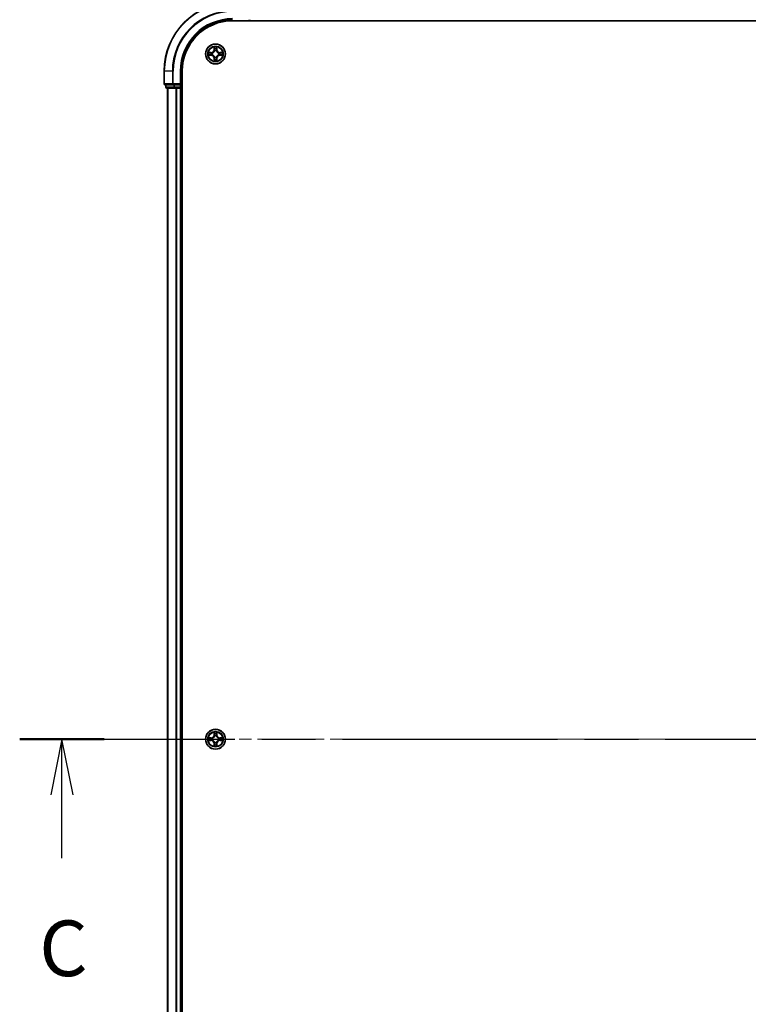
# Model space of a CAD drawing. Units: millimetres. Extents: x 0 to 10030, y 0 to 1826.
# Drawn here: x 1783 to 1996, y 1394 to 1681 of the extents above; entities that cross this region are included whole.
import ezdxf

# ---------------------------------------------------------------- set-up
doc = ezdxf.new("R2010")
doc.units = ezdxf.units.MM
doc.header["$LTSCALE"] = 2.5
doc.linetypes.add('CHAIN', pattern=[0.3543, 0.2362, -0.0295, 0.0591, -0.0295])
doc.layers.add('Centerline (ISO)', color=7, linetype='Continuous', lineweight=18, true_color=0x80ffff)
for name, color, linetype, lineweight in [('Section Line (ISO)', 7, 'CHAIN', 25), ('Visible (ISO)', 7, 'Continuous', 35), ('Visible Narrow (ISO)', 7, 'Continuous', 25)]:
    doc.layers.add(name, color=color, linetype=linetype, lineweight=lineweight)
doc.styles.add('Note Text (TK)', font='MS PGothic.ttf')

# ---------------------------------------------------------------- blocks, each defined once
blk = doc.blocks.new('2dTransSection101')
at = {"layer": 'Section Line (ISO)', "linetype": 'CHAIN', "ltscale": 16.358526}
blk.add_line((136.94, 234.321), (216.081, 234.321), dxfattribs=at)
at = {"layer": 'Section Line (ISO)', "linetype": 'Continuous', "lineweight": 50}
blk.add_line((136.94, 234.321), (140.736, 234.321), dxfattribs=at)
at = {"layer": 'Section Line (ISO)', "linetype": 'Continuous'}
for p, q in [((138.838, 234.321), (138.338, 231.821)), ((138.838, 231.821), (138.838, 234.321)), ((139.338, 231.821), (138.838, 234.321)), ((138.838, 228.973), (138.838, 231.821))]:
    blk.add_line(p, q, dxfattribs=at)
at = {"layer": 'Section Line (ISO)', "insert": (137.819, 222.9), "char_height": 2.5, "attachment_point": 7, "style": 'Note Text (TK)'}
blk.add_mtext('C', dxfattribs=at)

msp = doc.modelspace()

# ---------------------------------------------------------------- linework, layer by layer
at = {"layer": 'Centerline (ISO)', "linetype": 'CHAIN', "ltscale": 23.990969}
msp.add_line((1810.2428, 1471.0866), (2270.7428, 1471.0866), dxfattribs=at)
at = {"layer": 'Visible (ISO)'}
for p, q in [((1845.4928, 1680.7866), (2235.4928, 1680.7866)), ((1850.4928, 1680.7866), (1850.4928, 1681.0866)), ((1825.4928, 1666.0866), (1825.4928, 1662.3866)), ((1830.4928, 1662.0866), (1830.4928, 1666.0866)), ((1830.7928, 1276.0866), (1830.7928, 1666.0866)), ((1825.7928, 1662.0866), (1828.1333, 1662.0866)), ((1825.9928, 1662.0866), (1825.9928, 1661.3866)), ((1826.2928, 1661.0866), (1828.5341, 1661.0866)), ((1826.4928, 1661.0866), (1826.4928, 1281.0866)), ((1828.1333, 1662.0866), (1828.5341, 1662.0866)), ((1830.1928, 1662.0866), (1828.5341, 1662.0866)), ((1828.5341, 1661.0866), (1828.9097, 1661.0866)), ((1829.1333, 1661.0866), (1828.9097, 1661.0866)), ((1829.1333, 1661.0866), (1830.1928, 1661.0866)), ((1830.4928, 1662.0866), (1830.1928, 1662.3866)), ((1830.1928, 1662.0866), (1830.4928, 1662.0866)), ((1830.4928, 1661.0866), (1830.1928, 1661.0866)), ((1830.4928, 1661.3866), (1830.4928, 1662.0866)), ((1830.4928, 1661.0866), (1830.7928, 1661.0866)), ((1830.4928, 1661.0866), (1830.4928, 1281.0866))]:
    msp.add_line(p, q, dxfattribs=at)
for centre in [(1840.4928, 1671.0866), (1840.4928, 1471.0866)]:
    msp.add_circle(centre, 2.9, dxfattribs=at)
for centre, radius, start, end in [((1845.4928, 1666.0866), 20, 90, 180), ((1845.4928, 1666.0866), 15, 90, 180), ((1845.4928, 1666.0866), 14.7, 90, 180), ((1840.4928, 1671.0866), 1.2295, 169.186733, 169.187283), ((1840.4928, 1671.0866), 1.2295, 190.812717, 190.813267), ((1840.4928, 1671.0866), 1.2295, 167.061604, 167.063405), ((1840.4928, 1671.0866), 1.2295, 192.936595, 192.938396), ((1840.4928, 1671.0866), 1.2295, 102.936595, 102.938396), ((1840.4928, 1671.0866), 1.2295, 257.061604, 257.063405), ((1840.4928, 1671.0866), 1.2295, 100.812717, 100.813267), ((1840.4928, 1671.0866), 1.2295, 259.186733, 259.187283), ((1840.4928, 1671.0866), 1.2295, 79.186733, 79.187283), ((1840.4928, 1671.0866), 1.2295, 280.812717, 280.813267), ((1840.4928, 1671.0866), 1.2295, 77.061604, 77.063405), ((1840.4928, 1671.0866), 1.2295, 282.936595, 282.938396), ((1840.4928, 1671.0866), 1.2295, 12.936595, 12.938396), ((1840.4928, 1671.0866), 1.2295, 347.061604, 347.063405), ((1840.4928, 1671.0866), 1.2295, 10.812717, 10.813267), ((1840.4928, 1671.0866), 1.2295, 349.186733, 349.187283), ((1825.7928, 1662.3866), 0.3, 180, 270), ((1826.2928, 1661.3866), 0.3, 180, 270), ((1830.1928, 1661.3866), 0.3, 270, 0), ((1840.4928, 1471.0866), 1.2295, 102.936595, 102.938396), ((1840.4928, 1471.0866), 1.2295, 100.812717, 100.813267), ((1840.4928, 1471.0866), 1.2295, 79.186733, 79.187283), ((1840.4928, 1471.0866), 1.2295, 77.061604, 77.063405), ((1840.4928, 1471.0866), 1.2295, 169.186733, 169.187283), ((1840.4928, 1471.0866), 1.2295, 190.812717, 190.813267), ((1840.4928, 1471.0866), 1.2295, 167.061604, 167.063405), ((1840.4928, 1471.0866), 1.2295, 192.936595, 192.938396), ((1840.4928, 1471.0866), 1.2295, 257.061604, 257.063405), ((1840.4928, 1471.0866), 1.2295, 259.186733, 259.187283), ((1840.4928, 1471.0866), 1.2295, 280.812717, 280.813267), ((1840.4928, 1471.0866), 1.2295, 282.936595, 282.938396), ((1840.4928, 1471.0866), 1.2295, 12.936595, 12.938396), ((1840.4928, 1471.0866), 1.2295, 347.061604, 347.063405), ((1840.4928, 1471.0866), 1.2295, 10.812717, 10.813267), ((1840.4928, 1471.0866), 1.2295, 349.186733, 349.187283)]:
    msp.add_arc(centre, radius, start, end, dxfattribs=at)
for points, knots in [([(1840.1922, 1672.8453), (1840.1902, 1672.9266), (1840.1442, 1673.0178), (1840.1032, 1673.1074), (1840.1028, 1673.1083), (1840.1023, 1673.1093)], [0, 0, 0, 0, 0.0320559737, 0.0320559737, 0.0323943032, 0.0323943032, 0.0323943032, 0.0323943032]), ([(1840.1023, 1673.1093), (1840.1026, 1673.1082), (1840.1028, 1673.1072), (1840.1049, 1673.0968), (1840.1069, 1673.0874), (1840.1089, 1673.078)], [-0.03239430317, -0.03239430317, -0.03239430317, -0.03239430317, -0.03205597372, -0.03205597372, -0.02897275834, -0.02897275834, -0.02897275834, -0.02897275834]), ([(1840.8832, 1673.1093), (1840.8828, 1673.1083), (1840.8824, 1673.1074), (1840.8816, 1673.1058), (1840.8813, 1673.1051), (1840.881, 1673.1045)], [-0.000338329447, -0.000338329447, -0.000338329447, -0.000338329447, 0, 0, 0.000241517914, 0.000241517914, 0.000241517914, 0.000241517914]), ([(1840.8821, 1673.1041), (1840.8823, 1673.1048), (1840.8824, 1673.1055), (1840.8828, 1673.1072), (1840.883, 1673.1082), (1840.8832, 1673.1093)], [-0.000230599076, -0.000230599076, -0.000230599076, -0.000230599076, 0, 0, 0.000338329447, 0.000338329447, 0.000338329447, 0.000338329447]), ([(1838.4753, 1671.4759), (1838.4746, 1671.4761), (1838.4738, 1671.4762), (1838.4721, 1671.4766), (1838.4711, 1671.4768), (1838.4701, 1671.477)], [-0.000230599076, -0.000230599076, -0.000230599076, -0.000230599076, 0, 0, 0.000338329447, 0.000338329447, 0.000338329447, 0.000338329447]), ([(1838.4701, 1671.477), (1838.471, 1671.4766), (1838.4719, 1671.4761), (1838.4735, 1671.4754), (1838.4742, 1671.4751), (1838.4749, 1671.4748)], [-0.000338329447, -0.000338329447, -0.000338329447, -0.000338329447, 0, 0, 0.000241517914, 0.000241517914, 0.000241517914, 0.000241517914]), ([(1838.7341, 1670.786), (1838.6527, 1670.784), (1838.5615, 1670.738), (1838.4719, 1670.697), (1838.471, 1670.6965), (1838.4701, 1670.6961)], [0, 0, 0, 0, 0.0320559737, 0.0320559737, 0.0323943032, 0.0323943032, 0.0323943032, 0.0323943032]), ([(1838.4701, 1670.6961), (1838.4711, 1670.6963), (1838.4721, 1670.6965), (1838.4825, 1670.6987), (1838.4919, 1670.7007), (1838.5014, 1670.7027)], [-0.03239430317, -0.03239430317, -0.03239430317, -0.03239430317, -0.03205597372, -0.03205597372, -0.02897275834, -0.02897275834, -0.02897275834, -0.02897275834]), ([(1842.2515, 1671.3871), (1842.3329, 1671.3891), (1842.4241, 1671.4351), (1842.5136, 1671.4761), (1842.5146, 1671.4766), (1842.5155, 1671.477)], [0, 0, 0, 0, 0.0320559737, 0.0320559737, 0.0323943032, 0.0323943032, 0.0323943032, 0.0323943032]), ([(1842.5155, 1671.477), (1842.5145, 1671.4768), (1842.5134, 1671.4766), (1842.503, 1671.4744), (1842.4936, 1671.4724), (1842.4842, 1671.4704)], [-0.03239430317, -0.03239430317, -0.03239430317, -0.03239430317, -0.03205597372, -0.03205597372, -0.02897275834, -0.02897275834, -0.02897275834, -0.02897275834]), ([(1842.5103, 1670.6972), (1842.511, 1670.6971), (1842.5117, 1670.6969), (1842.5134, 1670.6965), (1842.5145, 1670.6963), (1842.5155, 1670.6961)], [-0.000230599076, -0.000230599076, -0.000230599076, -0.000230599076, 0, 0, 0.000338329447, 0.000338329447, 0.000338329447, 0.000338329447]), ([(1842.5155, 1670.6961), (1842.5146, 1670.6965), (1842.5136, 1670.697), (1842.512, 1670.6977), (1842.5114, 1670.698), (1842.5107, 1670.6983)], [-0.000338329447, -0.000338329447, -0.000338329447, -0.000338329447, 0, 0, 0.000241517914, 0.000241517914, 0.000241517914, 0.000241517914]), ([(1840.1034, 1669.069), (1840.1033, 1669.0683), (1840.1031, 1669.0676), (1840.1028, 1669.0659), (1840.1026, 1669.0649), (1840.1023, 1669.0638)], [-0.000230599076, -0.000230599076, -0.000230599076, -0.000230599076, 0, 0, 0.000338329447, 0.000338329447, 0.000338329447, 0.000338329447]), ([(1840.1023, 1669.0638), (1840.1028, 1669.0648), (1840.1032, 1669.0657), (1840.1039, 1669.0673), (1840.1042, 1669.068), (1840.1046, 1669.0686)], [-0.000338329447, -0.000338329447, -0.000338329447, -0.000338329447, 0, 0, 0.000241517914, 0.000241517914, 0.000241517914, 0.000241517914]), ([(1840.7933, 1669.3278), (1840.7954, 1669.2465), (1840.8413, 1669.1553), (1840.8824, 1669.0657), (1840.8828, 1669.0648), (1840.8832, 1669.0638)], [0, 0, 0, 0, 0.0320559737, 0.0320559737, 0.0323943032, 0.0323943032, 0.0323943032, 0.0323943032]), ([(1840.8832, 1669.0638), (1840.883, 1669.0649), (1840.8828, 1669.0659), (1840.8806, 1669.0763), (1840.8786, 1669.0857), (1840.8767, 1669.0951)], [-0.03239430317, -0.03239430317, -0.03239430317, -0.03239430317, -0.03205597372, -0.03205597372, -0.02897275834, -0.02897275834, -0.02897275834, -0.02897275834]), ([(1838.4753, 1471.4759), (1838.4746, 1471.4761), (1838.4738, 1471.4762), (1838.4721, 1471.4766), (1838.4711, 1471.4768), (1838.4701, 1471.477)], [-0.000230599076, -0.000230599076, -0.000230599076, -0.000230599076, 0, 0, 0.000338329447, 0.000338329447, 0.000338329447, 0.000338329447]), ([(1838.4701, 1471.477), (1838.471, 1471.4766), (1838.4719, 1471.4761), (1838.4735, 1471.4754), (1838.4742, 1471.4751), (1838.4749, 1471.4748)], [-0.000338329447, -0.000338329447, -0.000338329447, -0.000338329447, 0, 0, 0.000241517914, 0.000241517914, 0.000241517914, 0.000241517914]), ([(1840.1922, 1472.8453), (1840.1902, 1472.9266), (1840.1442, 1473.0178), (1840.1032, 1473.1074), (1840.1028, 1473.1083), (1840.1023, 1473.1093)], [0, 0, 0, 0, 0.0320559737, 0.0320559737, 0.0323943032, 0.0323943032, 0.0323943032, 0.0323943032]), ([(1840.1023, 1473.1093), (1840.1026, 1473.1082), (1840.1028, 1473.1072), (1840.1049, 1473.0968), (1840.1069, 1473.0874), (1840.1089, 1473.078)], [-0.03239430317, -0.03239430317, -0.03239430317, -0.03239430317, -0.03205597372, -0.03205597372, -0.02897275834, -0.02897275834, -0.02897275834, -0.02897275834]), ([(1840.8832, 1473.1093), (1840.8828, 1473.1083), (1840.8824, 1473.1074), (1840.8816, 1473.1058), (1840.8813, 1473.1051), (1840.881, 1473.1045)], [-0.000338329447, -0.000338329447, -0.000338329447, -0.000338329447, 0, 0, 0.000241517914, 0.000241517914, 0.000241517914, 0.000241517914]), ([(1840.8821, 1473.1041), (1840.8823, 1473.1048), (1840.8824, 1473.1055), (1840.8828, 1473.1072), (1840.883, 1473.1082), (1840.8832, 1473.1093)], [-0.000230599076, -0.000230599076, -0.000230599076, -0.000230599076, 0, 0, 0.000338329447, 0.000338329447, 0.000338329447, 0.000338329447]), ([(1842.2515, 1471.3871), (1842.3329, 1471.3891), (1842.4241, 1471.4351), (1842.5136, 1471.4761), (1842.5146, 1471.4766), (1842.5155, 1471.477)], [0, 0, 0, 0, 0.0320559737, 0.0320559737, 0.0323943032, 0.0323943032, 0.0323943032, 0.0323943032]), ([(1842.5155, 1471.477), (1842.5145, 1471.4768), (1842.5134, 1471.4766), (1842.503, 1471.4744), (1842.4936, 1471.4724), (1842.4842, 1471.4704)], [-0.03239430317, -0.03239430317, -0.03239430317, -0.03239430317, -0.03205597372, -0.03205597372, -0.02897275834, -0.02897275834, -0.02897275834, -0.02897275834]), ([(1838.7341, 1470.786), (1838.6527, 1470.784), (1838.5615, 1470.738), (1838.4719, 1470.697), (1838.471, 1470.6965), (1838.4701, 1470.6961)], [0, 0, 0, 0, 0.0320559737, 0.0320559737, 0.0323943032, 0.0323943032, 0.0323943032, 0.0323943032]), ([(1838.4701, 1470.6961), (1838.4711, 1470.6963), (1838.4721, 1470.6965), (1838.4825, 1470.6987), (1838.4919, 1470.7007), (1838.5014, 1470.7027)], [-0.03239430317, -0.03239430317, -0.03239430317, -0.03239430317, -0.03205597372, -0.03205597372, -0.02897275834, -0.02897275834, -0.02897275834, -0.02897275834]), ([(1840.1034, 1469.069), (1840.1033, 1469.0683), (1840.1031, 1469.0676), (1840.1028, 1469.0659), (1840.1026, 1469.0649), (1840.1023, 1469.0638)], [-0.000230599076, -0.000230599076, -0.000230599076, -0.000230599076, 0, 0, 0.000338329447, 0.000338329447, 0.000338329447, 0.000338329447]), ([(1840.1023, 1469.0638), (1840.1028, 1469.0648), (1840.1032, 1469.0657), (1840.1039, 1469.0673), (1840.1042, 1469.068), (1840.1046, 1469.0686)], [-0.000338329447, -0.000338329447, -0.000338329447, -0.000338329447, 0, 0, 0.000241517914, 0.000241517914, 0.000241517914, 0.000241517914]), ([(1840.7933, 1469.3278), (1840.7954, 1469.2465), (1840.8413, 1469.1553), (1840.8824, 1469.0657), (1840.8828, 1469.0648), (1840.8832, 1469.0638)], [0, 0, 0, 0, 0.0320559737, 0.0320559737, 0.0323943032, 0.0323943032, 0.0323943032, 0.0323943032]), ([(1840.8832, 1469.0638), (1840.883, 1469.0649), (1840.8828, 1469.0659), (1840.8806, 1469.0763), (1840.8786, 1469.0857), (1840.8767, 1469.0951)], [-0.03239430317, -0.03239430317, -0.03239430317, -0.03239430317, -0.03205597372, -0.03205597372, -0.02897275834, -0.02897275834, -0.02897275834, -0.02897275834]), ([(1842.5103, 1470.6972), (1842.511, 1470.6971), (1842.5117, 1470.6969), (1842.5134, 1470.6965), (1842.5145, 1470.6963), (1842.5155, 1470.6961)], [-0.000230599076, -0.000230599076, -0.000230599076, -0.000230599076, 0, 0, 0.000338329447, 0.000338329447, 0.000338329447, 0.000338329447]), ([(1842.5155, 1470.6961), (1842.5146, 1470.6965), (1842.5136, 1470.697), (1842.512, 1470.6977), (1842.5114, 1470.698), (1842.5107, 1470.6983)], [-0.000338329447, -0.000338329447, -0.000338329447, -0.000338329447, 0, 0, 0.000241517914, 0.000241517914, 0.000241517914, 0.000241517914])]:
    msp.add_open_spline(points, degree=3, knots=knots, dxfattribs=at)
for points in [[(1840.1089, 1673.078), (1840.1275, 1672.9894), (1840.1462, 1672.8996), (1840.1471, 1672.8189)], [(1838.5014, 1670.7027), (1838.5899, 1670.7213), (1838.6798, 1670.7399), (1838.7604, 1670.7409)], [(1842.4842, 1671.4704), (1842.3956, 1671.4518), (1842.3058, 1671.4332), (1842.2252, 1671.4323)], [(1840.8767, 1669.0951), (1840.8581, 1669.1837), (1840.8394, 1669.2735), (1840.8385, 1669.3542)], [(1840.1089, 1473.078), (1840.1275, 1472.9894), (1840.1462, 1472.8996), (1840.1471, 1472.8189)], [(1842.4842, 1471.4704), (1842.3956, 1471.4518), (1842.3058, 1471.4332), (1842.2252, 1471.4323)], [(1838.5014, 1470.7027), (1838.5899, 1470.7213), (1838.6798, 1470.7399), (1838.7604, 1470.7409)], [(1840.8767, 1469.0951), (1840.8581, 1469.1837), (1840.8394, 1469.2735), (1840.8385, 1469.3542)]]:
    msp.add_open_spline(points, degree=3, dxfattribs=at)
at = {"layer": 'Visible Narrow (ISO)'}
for p, q in [((1850.1928, 1681.0866), (1850.1928, 1680.7866)), ((1840.1023, 1673.1093), (1840.0887, 1672.3298)), ((1840.1385, 1672.3289), (1840.1471, 1672.8189)), ((1840.1625, 1672.6295), (1840.2112, 1672.3276)), ((1840.7744, 1672.3276), (1840.823, 1672.6295)), ((1840.8385, 1672.8189), (1840.847, 1672.3289)), ((1840.8968, 1672.3298), (1840.8832, 1673.1093)), ((1839.2496, 1671.4906), (1838.4701, 1671.477)), ((1838.4701, 1670.6961), (1839.2496, 1670.6825)), ((1838.7604, 1671.4323), (1839.2505, 1671.4408)), ((1839.2505, 1670.7323), (1838.7604, 1670.7409)), ((1839.2517, 1671.3682), (1838.9498, 1671.4168)), ((1838.9498, 1670.7563), (1839.2517, 1670.8049)), ((1839.2505, 1671.4408), (1839.2496, 1671.4906)), ((1839.2505, 1670.7323), (1839.2496, 1670.6825)), ((1839.2505, 1671.4408), (1839.2517, 1671.3682)), ((1839.2505, 1670.7323), (1839.2517, 1670.8049)), ((1839.5559, 1671.3331), (1839.5765, 1671.3277)), ((1839.5765, 1670.8455), (1839.5559, 1670.84)), ((1840.1385, 1672.3289), (1840.0887, 1672.3298)), ((1840.1385, 1669.8442), (1840.0887, 1669.8434)), ((1840.0887, 1669.8434), (1840.1023, 1669.0638)), ((1840.1385, 1672.3289), (1840.2112, 1672.3276)), ((1840.1385, 1669.8442), (1840.2112, 1669.8455)), ((1840.1471, 1669.3542), (1840.1385, 1669.8442)), ((1840.2112, 1669.8455), (1840.1625, 1669.5436)), ((1840.2517, 1672.0028), (1840.2463, 1672.0235)), ((1840.2463, 1670.1496), (1840.2517, 1670.1703)), ((1840.7393, 1672.0235), (1840.7339, 1672.0028)), ((1840.7339, 1670.1703), (1840.7393, 1670.1496)), ((1840.847, 1672.3289), (1840.7744, 1672.3276)), ((1840.823, 1669.5436), (1840.7744, 1669.8455)), ((1840.847, 1669.8442), (1840.7744, 1669.8455)), ((1840.847, 1669.8442), (1840.8385, 1669.3542)), ((1840.847, 1672.3289), (1840.8968, 1672.3298)), ((1840.847, 1669.8442), (1840.8968, 1669.8434)), ((1840.8832, 1669.0638), (1840.8968, 1669.8434)), ((1841.4091, 1671.3277), (1841.4297, 1671.3331)), ((1841.4297, 1670.84), (1841.4091, 1670.8455)), ((1841.7351, 1671.4408), (1841.7338, 1671.3682)), ((1842.0357, 1671.4168), (1841.7338, 1671.3682)), ((1841.7338, 1670.8049), (1842.0357, 1670.7563)), ((1841.7351, 1670.7323), (1841.7338, 1670.8049)), ((1841.7351, 1671.4408), (1841.736, 1671.4906)), ((1841.7351, 1671.4408), (1842.2252, 1671.4323)), ((1842.2252, 1670.7409), (1841.7351, 1670.7323)), ((1841.7351, 1670.7323), (1841.736, 1670.6825)), ((1842.5155, 1671.477), (1841.736, 1671.4906)), ((1841.736, 1670.6825), (1842.5155, 1670.6961)), ((1825.5623, 1666.0866), (1825.4928, 1666.0866)), ((1825.5623, 1662.3866), (1825.5623, 1666.0866)), ((1827.9028, 1666.0866), (1825.5623, 1666.0866)), ((1827.9028, 1666.0866), (1827.9028, 1662.3866)), ((1827.9028, 1666.0866), (1828.1333, 1666.0866)), ((1828.1333, 1662.3866), (1828.1333, 1666.0866)), ((1830.1928, 1666.0866), (1830.4928, 1666.0866)), ((1830.1928, 1666.0866), (1830.1928, 1662.3866)), ((1825.4928, 1662.3866), (1825.5623, 1662.3866)), ((1827.9028, 1662.3866), (1825.5623, 1662.3866)), ((1825.9928, 1661.3866), (1826.0623, 1661.3866)), ((1826.0623, 1661.3866), (1826.0623, 1662.0866)), ((1828.3037, 1661.3866), (1826.0623, 1661.3866)), ((1826.5623, 1661.0866), (1826.5623, 1281.0866)), ((1827.9028, 1662.3866), (1828.1333, 1662.3866)), ((1830.1928, 1662.3866), (1828.1333, 1662.3866)), ((1828.1333, 1662.0866), (1828.1333, 1662.3866)), ((1828.3037, 1662.0866), (1828.3037, 1661.3866)), ((1828.3037, 1661.3866), (1828.5341, 1661.3866)), ((1828.5341, 1661.3866), (1828.5341, 1662.0866)), ((1830.1928, 1661.3866), (1828.5341, 1661.3866)), ((1828.5341, 1661.0866), (1828.5341, 1661.3866)), ((1828.9028, 1661.0866), (1828.9028, 1281.0866)), ((1829.1333, 1661.0866), (1829.1333, 1281.0866)), ((1830.1928, 1662.0866), (1830.1928, 1661.3866)), ((1830.1928, 1661.3866), (1830.4928, 1661.3866)), ((1830.1928, 1661.0866), (1830.1928, 1661.3866)), ((1830.1928, 1661.0866), (1830.1928, 1281.0866)), ((1830.7928, 1661.3866), (1830.4928, 1661.3866)), ((1839.2496, 1471.4906), (1838.4701, 1471.477)), ((1838.7604, 1471.4323), (1839.2505, 1471.4408)), ((1839.2517, 1471.3682), (1838.9498, 1471.4168)), ((1839.2505, 1471.4408), (1839.2496, 1471.4906)), ((1839.2505, 1471.4408), (1839.2517, 1471.3682)), ((1840.1023, 1473.1093), (1840.0887, 1472.3298)), ((1840.1385, 1472.3289), (1840.0887, 1472.3298)), ((1840.1385, 1472.3289), (1840.1471, 1472.8189)), ((1840.1385, 1472.3289), (1840.2112, 1472.3276)), ((1840.1625, 1472.6295), (1840.2112, 1472.3276)), ((1840.2517, 1472.0028), (1840.2463, 1472.0235)), ((1840.7393, 1472.0235), (1840.7339, 1472.0028)), ((1840.7744, 1472.3276), (1840.823, 1472.6295)), ((1840.847, 1472.3289), (1840.7744, 1472.3276)), ((1840.8385, 1472.8189), (1840.847, 1472.3289)), ((1840.847, 1472.3289), (1840.8968, 1472.3298)), ((1840.8968, 1472.3298), (1840.8832, 1473.1093)), ((1841.7351, 1471.4408), (1841.7338, 1471.3682)), ((1842.0357, 1471.4168), (1841.7338, 1471.3682)), ((1841.7351, 1471.4408), (1841.736, 1471.4906)), ((1841.7351, 1471.4408), (1842.2252, 1471.4323)), ((1842.5155, 1471.477), (1841.736, 1471.4906)), ((1838.4701, 1470.6961), (1839.2496, 1470.6825)), ((1839.2505, 1470.7323), (1838.7604, 1470.7409)), ((1838.9498, 1470.7563), (1839.2517, 1470.8049)), ((1839.2505, 1470.7323), (1839.2496, 1470.6825)), ((1839.2505, 1470.7323), (1839.2517, 1470.8049)), ((1839.5559, 1471.3331), (1839.5765, 1471.3277)), ((1839.5765, 1470.8455), (1839.5559, 1470.84)), ((1840.1385, 1469.8442), (1840.0887, 1469.8434)), ((1840.0887, 1469.8434), (1840.1023, 1469.0638)), ((1840.1385, 1469.8442), (1840.2112, 1469.8455)), ((1840.1471, 1469.3542), (1840.1385, 1469.8442)), ((1840.2112, 1469.8455), (1840.1625, 1469.5436)), ((1840.2463, 1470.1496), (1840.2517, 1470.1703)), ((1840.7339, 1470.1703), (1840.7393, 1470.1496)), ((1840.823, 1469.5436), (1840.7744, 1469.8455)), ((1840.847, 1469.8442), (1840.7744, 1469.8455)), ((1840.847, 1469.8442), (1840.8385, 1469.3542)), ((1840.847, 1469.8442), (1840.8968, 1469.8434)), ((1840.8832, 1469.0638), (1840.8968, 1469.8434)), ((1841.4091, 1471.3277), (1841.4297, 1471.3331)), ((1841.4297, 1470.84), (1841.4091, 1470.8455)), ((1841.7338, 1470.8049), (1842.0357, 1470.7563)), ((1841.7351, 1470.7323), (1841.7338, 1470.8049)), ((1842.2252, 1470.7409), (1841.7351, 1470.7323)), ((1841.7351, 1470.7323), (1841.736, 1470.6825)), ((1841.736, 1470.6825), (1842.5155, 1470.6961))]:
    msp.add_line(p, q, dxfattribs=at)
for centre, radius in [((1840.4928, 1671.0866), 2.8677), ((1840.4928, 1671.0866), 2.3092), ((1840.4928, 1671.0866), 2.1415), ((1840.4928, 1471.0866), 2.8677), ((1840.4928, 1471.0866), 2.3092), ((1840.4928, 1471.0866), 2.1415)]:
    msp.add_circle(centre, radius, dxfattribs=at)
for centre, radius, start, end in [((1845.4928, 1666.0866), 19.9305, 90, 180), ((1845.4928, 1666.0866), 17.59, 90, 180), ((1845.4928, 1666.0866), 17.3595, 90, 180), ((1845.4928, 1666.0866), 15.3, 90, 180), ((1840.4928, 1671.0866), 2.0601, 79.074582, 100.925418), ((1840.4928, 1671.0866), 1.6122, 79.692479, 100.307521), ((1840.4928, 1671.0866), 2.0601, 169.074582, 190.925418), ((1840.4928, 1671.0866), 1.6122, 169.692479, 190.307521), ((1839.2347, 1672.3447), 0.8542, 271, 359), ((1839.2347, 1669.8284), 0.8542, 1, 89), ((1839.2347, 1672.3447), 0.904, 271, 359), ((1839.2347, 1669.8284), 0.904, 1, 89), ((1840.4928, 1671.0866), 0.9688, 165.258044, 194.741956), ((1840.4928, 1671.0866), 0.9475, 165.258044, 194.741956), ((1840.4928, 1671.0866), 0.9688, 75.258044, 104.741956), ((1840.4928, 1671.0866), 0.9688, 255.258044, 284.741956), ((1840.4928, 1671.0866), 0.9475, 75.258044, 104.741956), ((1840.4928, 1671.0866), 0.9475, 255.258044, 284.741956), ((1841.7509, 1672.3447), 0.904, 181, 269), ((1841.7509, 1669.8284), 0.904, 91, 179), ((1841.7509, 1672.3447), 0.8542, 181, 269), ((1841.7509, 1669.8284), 0.8542, 91, 179), ((1840.4928, 1671.0866), 0.9475, 345.258044, 14.741956), ((1840.4928, 1671.0866), 0.9688, 345.258044, 14.741956), ((1840.4928, 1671.0866), 1.6122, 349.692479, 10.307521), ((1840.4928, 1671.0866), 2.0601, 349.074582, 10.925418), ((1840.4928, 1671.0866), 2.0601, 259.074582, 280.925418), ((1840.4928, 1671.0866), 1.6122, 259.692479, 280.307521), ((1840.4928, 1471.0866), 2.0601, 169.074582, 190.925418), ((1839.2347, 1472.3447), 0.8542, 271, 359), ((1839.2347, 1472.3447), 0.904, 271, 359), ((1840.4928, 1471.0866), 2.0601, 79.074582, 100.925418), ((1840.4928, 1471.0866), 1.6122, 79.692479, 100.307521), ((1840.4928, 1471.0866), 0.9688, 75.258044, 104.741956), ((1840.4928, 1471.0866), 0.9475, 75.258044, 104.741956), ((1841.7509, 1472.3447), 0.904, 181, 269), ((1841.7509, 1472.3447), 0.8542, 181, 269), ((1840.4928, 1471.0866), 2.0601, 349.074582, 10.925418), ((1840.4928, 1471.0866), 1.6122, 169.692479, 190.307521), ((1839.2347, 1469.8284), 0.8542, 1, 89), ((1839.2347, 1469.8284), 0.904, 1, 89), ((1840.4928, 1471.0866), 0.9688, 165.258044, 194.741956), ((1840.4928, 1471.0866), 0.9475, 165.258044, 194.741956), ((1840.4928, 1471.0866), 2.0601, 259.074582, 280.925418), ((1840.4928, 1471.0866), 1.6122, 259.692479, 280.307521), ((1840.4928, 1471.0866), 0.9688, 255.258044, 284.741956), ((1840.4928, 1471.0866), 0.9475, 255.258044, 284.741956), ((1841.7509, 1469.8284), 0.904, 91, 179), ((1841.7509, 1469.8284), 0.8542, 91, 179), ((1840.4928, 1471.0866), 0.9475, 345.258044, 14.741956), ((1840.4928, 1471.0866), 0.9688, 345.258044, 14.741956), ((1840.4928, 1471.0866), 1.6122, 349.692479, 10.307521)]:
    msp.add_arc(centre, radius, start, end, dxfattribs=at)
for centre, major_axis, ratio, start_param, end_param in [((1840.1969, 1672.8181), (-0.05, -0.002), 0.54850665, 4.7835784, 6.17876057), ((1840.182, 1673.0194), (0.0019, 0.4402), 0.08673359, 2.04405494, 2.65931081), ((1840.2123, 1672.6286), (-0.0494, -0.008), 0.89574018, 4.73044269, 6.08586581), ((1840.7732, 1672.6286), (0.0494, -0.008), 0.89574018, 0.19731949, 1.55274262), ((1840.7887, 1672.8181), (0.05, -0.002), 0.54850665, 0.10442473, 1.4996069), ((1840.8036, 1673.0194), (0.0019, -0.4402), 0.08673359, 0.48228184, 1.09753772), ((1838.7613, 1671.3824), (0.002, 0.05), 0.54850665, 0.10442473, 1.4996069), ((1838.7613, 1670.7907), (0.002, -0.05), 0.54850665, 4.7835784, 6.17876057), ((1838.5599, 1671.3974), (0.4402, 0.0019), 0.08673359, 0.48228184, 1.09753772), ((1838.5599, 1670.7757), (0.4402, -0.0019), 0.08673359, 5.18564759, 5.80090347), ((1838.9507, 1671.367), (0.008, 0.0494), 0.89574018, 0.19731949, 1.55274262), ((1838.9507, 1670.8061), (0.008, -0.0494), 0.89574018, 4.73044269, 6.08586581), ((1839.2526, 1671.3184), (0.008, 0.0494), 0.89572054, 0.1973017, 1.54834765), ((1839.2526, 1670.8547), (0.008, -0.0494), 0.89572054, 4.73483766, 6.08588361), ((1839.5992, 1671.3217), (-0.0091, 0.0492), 0.87684641, 0.18229136, 1.17990219), ((1839.5992, 1670.8514), (-0.0091, -0.0492), 0.87684642, 5.10328313, 6.10089396), ((1839.5992, 1671.3217), (-0.0149, 0.0477), 0.41070123, 0.09573579, 1.31868747), ((1839.5992, 1670.8514), (-0.0149, -0.0477), 0.41070123, 4.96449783, 6.18744952), ((1840.2577, 1671.9801), (-0.0492, 0.0091), 0.87684642, 5.10328313, 6.10089396), ((1840.2577, 1671.9801), (-0.0477, 0.0149), 0.41070123, 4.96449783, 6.18744952), ((1840.2577, 1670.193), (-0.0492, -0.0091), 0.87684641, 0.18229136, 1.17990219), ((1840.2577, 1670.193), (-0.0477, -0.0149), 0.41070123, 0.09573579, 1.31868747), ((1840.261, 1672.3267), (-0.0494, -0.008), 0.89572054, 4.73483766, 6.08588361), ((1840.261, 1669.8464), (-0.0494, 0.008), 0.89572054, 0.1973017, 1.54834765), ((1840.7246, 1672.3267), (0.0494, -0.008), 0.89572054, 0.1973017, 1.54834765), ((1840.7246, 1669.8464), (0.0494, 0.008), 0.89572054, 4.73483766, 6.08588361), ((1840.7279, 1671.9801), (0.0477, 0.0149), 0.41070123, 0.09573579, 1.31868747), ((1840.7279, 1670.193), (0.0477, -0.0149), 0.41070123, 4.96449783, 6.18744952), ((1840.7279, 1671.9801), (0.0492, 0.0091), 0.87684641, 0.18229136, 1.17990219), ((1840.7279, 1670.193), (0.0492, -0.0091), 0.87684642, 5.10328313, 6.10089396), ((1841.3864, 1671.3217), (0.0091, 0.0492), 0.87684642, 5.10328313, 6.10089396), ((1841.3864, 1671.3217), (0.0149, 0.0477), 0.41070123, 4.96449783, 6.18744952), ((1841.3864, 1670.8514), (0.0149, -0.0477), 0.41070123, 0.09573579, 1.31868747), ((1841.3864, 1670.8514), (0.0091, -0.0492), 0.87684641, 0.18229136, 1.17990219), ((1841.733, 1671.3184), (-0.008, 0.0494), 0.89572054, 4.73483766, 6.08588361), ((1841.733, 1670.8547), (-0.008, -0.0494), 0.89572054, 0.1973017, 1.54834765), ((1842.4257, 1671.3974), (0.4402, -0.0019), 0.08673359, 2.04405494, 2.65931081), ((1842.0349, 1671.367), (-0.008, 0.0494), 0.89574018, 4.73044269, 6.08586581), ((1842.0349, 1670.8061), (-0.008, -0.0494), 0.89574018, 0.19731949, 1.55274262), ((1842.4257, 1670.7757), (0.4402, 0.0019), 0.08673359, 3.62387449, 4.23913037), ((1842.2243, 1671.3824), (-0.002, 0.05), 0.54850665, 4.7835784, 6.17876057), ((1842.2243, 1670.7907), (-0.002, -0.05), 0.54850665, 0.10442473, 1.4996069), ((1840.182, 1669.1537), (0.0019, -0.4402), 0.08673359, 3.62387449, 4.23913037), ((1840.1969, 1669.355), (-0.05, 0.002), 0.54850665, 0.10442473, 1.4996069), ((1840.2123, 1669.5445), (-0.0494, 0.008), 0.89574018, 0.19731949, 1.55274262), ((1840.7732, 1669.5445), (0.0494, 0.008), 0.89574018, 4.73044269, 6.08586581), ((1840.7887, 1669.355), (0.05, 0.002), 0.54850665, 4.7835784, 6.17876057), ((1840.8036, 1669.1537), (0.0019, 0.4402), 0.08673359, 5.18564759, 5.80090347), ((1825.7928, 1662.3866), (0, -0.3), 0.76822128, 4.71238898, 6.28318531), ((1826.2928, 1661.3866), (0, -0.3), 0.76822128, 4.71238898, 6.28318531), ((1828.1333, 1662.3866), (0, -0.3), 0.76822128, 4.71238898, 6.28318531), ((1828.5341, 1661.3866), (0, -0.3), 0.76822128, 4.71238898, 6.28318531), ((1838.7613, 1471.3824), (0.002, 0.05), 0.54850665, 0.10442473, 1.4996069), ((1838.5599, 1471.3974), (0.4402, 0.0019), 0.08673359, 0.48228184, 1.09753772), ((1838.9507, 1471.367), (0.008, 0.0494), 0.89574018, 0.19731949, 1.55274262), ((1840.1969, 1472.8181), (-0.05, -0.002), 0.54850665, 4.7835784, 6.17876057), ((1840.182, 1473.0194), (0.0019, 0.4402), 0.08673359, 2.04405494, 2.65931081), ((1840.2123, 1472.6286), (-0.0494, -0.008), 0.89574018, 4.73044269, 6.08586581), ((1840.2577, 1471.9801), (-0.0492, 0.0091), 0.87684642, 5.10328313, 6.10089396), ((1840.2577, 1471.9801), (-0.0477, 0.0149), 0.41070123, 4.96449783, 6.18744952), ((1840.261, 1472.3267), (-0.0494, -0.008), 0.89572054, 4.73483766, 6.08588361), ((1840.7246, 1472.3267), (0.0494, -0.008), 0.89572054, 0.1973017, 1.54834765), ((1840.7279, 1471.9801), (0.0477, 0.0149), 0.41070123, 0.09573579, 1.31868747), ((1840.7279, 1471.9801), (0.0492, 0.0091), 0.87684641, 0.18229136, 1.17990219), ((1840.7732, 1472.6286), (0.0494, -0.008), 0.89574018, 0.19731949, 1.55274262), ((1840.7887, 1472.8181), (0.05, -0.002), 0.54850665, 0.10442473, 1.4996069), ((1840.8036, 1473.0194), (0.0019, -0.4402), 0.08673359, 0.48228184, 1.09753772), ((1842.4257, 1471.3974), (0.4402, -0.0019), 0.08673359, 2.04405494, 2.65931081), ((1842.0349, 1471.367), (-0.008, 0.0494), 0.89574018, 4.73044269, 6.08586581), ((1842.2243, 1471.3824), (-0.002, 0.05), 0.54850665, 4.7835784, 6.17876057), ((1838.7613, 1470.7907), (0.002, -0.05), 0.54850665, 4.7835784, 6.17876057), ((1838.5599, 1470.7757), (0.4402, -0.0019), 0.08673359, 5.18564759, 5.80090347), ((1838.9507, 1470.8061), (0.008, -0.0494), 0.89574018, 4.73044269, 6.08586581), ((1839.2526, 1471.3184), (0.008, 0.0494), 0.89572054, 0.1973017, 1.54834765), ((1839.2526, 1470.8547), (0.008, -0.0494), 0.89572054, 4.73483766, 6.08588361), ((1839.5992, 1471.3217), (-0.0091, 0.0492), 0.87684641, 0.18229136, 1.17990219), ((1839.5992, 1470.8514), (-0.0091, -0.0492), 0.87684642, 5.10328313, 6.10089396), ((1839.5992, 1471.3217), (-0.0149, 0.0477), 0.41070123, 0.09573579, 1.31868747), ((1839.5992, 1470.8514), (-0.0149, -0.0477), 0.41070123, 4.96449783, 6.18744952), ((1840.182, 1469.1537), (0.0019, -0.4402), 0.08673359, 3.62387449, 4.23913037), ((1840.1969, 1469.355), (-0.05, 0.002), 0.54850665, 0.10442473, 1.4996069), ((1840.2123, 1469.5445), (-0.0494, 0.008), 0.89574018, 0.19731949, 1.55274262), ((1840.2577, 1470.193), (-0.0492, -0.0091), 0.87684641, 0.18229136, 1.17990219), ((1840.2577, 1470.193), (-0.0477, -0.0149), 0.41070123, 0.09573579, 1.31868747), ((1840.261, 1469.8464), (-0.0494, 0.008), 0.89572054, 0.1973017, 1.54834765), ((1840.7246, 1469.8464), (0.0494, 0.008), 0.89572054, 4.73483766, 6.08588361), ((1840.7279, 1470.193), (0.0477, -0.0149), 0.41070123, 4.96449783, 6.18744952), ((1840.7279, 1470.193), (0.0492, -0.0091), 0.87684642, 5.10328313, 6.10089396), ((1840.7732, 1469.5445), (0.0494, 0.008), 0.89574018, 4.73044269, 6.08586581), ((1840.7887, 1469.355), (0.05, 0.002), 0.54850665, 4.7835784, 6.17876057), ((1840.8036, 1469.1537), (0.0019, 0.4402), 0.08673359, 5.18564759, 5.80090347), ((1841.3864, 1471.3217), (0.0091, 0.0492), 0.87684642, 5.10328313, 6.10089396), ((1841.3864, 1471.3217), (0.0149, 0.0477), 0.41070123, 4.96449783, 6.18744952), ((1841.3864, 1470.8514), (0.0149, -0.0477), 0.41070123, 0.09573579, 1.31868747), ((1841.3864, 1470.8514), (0.0091, -0.0492), 0.87684641, 0.18229136, 1.17990219), ((1841.733, 1471.3184), (-0.008, 0.0494), 0.89572054, 4.73483766, 6.08588361), ((1841.733, 1470.8547), (-0.008, -0.0494), 0.89572054, 0.1973017, 1.54834765), ((1842.0349, 1470.8061), (-0.008, -0.0494), 0.89574018, 0.19731949, 1.55274262), ((1842.4257, 1470.7757), (0.4402, 0.0019), 0.08673359, 3.62387449, 4.23913037), ((1842.2243, 1470.7907), (-0.002, -0.05), 0.54850665, 0.10442473, 1.4996069)]:
    msp.add_ellipse(centre, major_axis=major_axis, ratio=ratio, start_param=start_param, end_param=end_param, dxfattribs=at)
for points in [[(1840.2043, 1672.6727), (1840.1982, 1672.7113), (1840.1941, 1672.7717), (1840.1922, 1672.8453)], [(1840.2527, 1672.3708), (1840.2366, 1672.4714), (1840.2205, 1672.5721), (1840.2043, 1672.6727)], [(1840.7813, 1672.6727), (1840.7651, 1672.5721), (1840.749, 1672.4714), (1840.7328, 1672.3708)], [(1840.7933, 1672.8453), (1840.7915, 1672.7717), (1840.7874, 1672.7113), (1840.7813, 1672.6727)], [(1840.881, 1673.1045), (1840.8407, 1673.0165), (1840.7953, 1672.926), (1840.7933, 1672.8453)], [(1840.8385, 1672.8189), (1840.8395, 1672.9075), (1840.8619, 1673.0072), (1840.8821, 1673.1041)], [(1838.4749, 1671.4748), (1838.5629, 1671.4344), (1838.6533, 1671.3891), (1838.7341, 1671.3871)], [(1838.7604, 1671.4323), (1838.6718, 1671.4333), (1838.5722, 1671.4557), (1838.4753, 1671.4759)], [(1838.7341, 1671.3871), (1838.8076, 1671.3853), (1838.8681, 1671.3811), (1838.9066, 1671.375)], [(1838.9066, 1670.7981), (1838.8681, 1670.792), (1838.8076, 1670.7879), (1838.7341, 1670.786)], [(1838.9066, 1671.375), (1839.0073, 1671.3589), (1839.1079, 1671.3427), (1839.2086, 1671.3266)], [(1839.2086, 1670.8465), (1839.1079, 1670.8304), (1839.0073, 1670.8142), (1838.9066, 1670.7981)], [(1839.2086, 1671.3266), (1839.3205, 1671.3087), (1839.4347, 1671.3085), (1839.5559, 1671.3331)], [(1839.5559, 1670.84), (1839.4347, 1670.8647), (1839.3205, 1670.8644), (1839.2086, 1670.8465)], [(1839.5825, 1671.3686), (1839.4672, 1671.3483), (1839.3582, 1671.3501), (1839.2517, 1671.3682)], [(1839.2517, 1670.8049), (1839.3582, 1670.8231), (1839.4672, 1670.8248), (1839.5825, 1670.8045)], [(1840.2043, 1669.5004), (1840.2205, 1669.601), (1840.2366, 1669.7017), (1840.2527, 1669.8023)], [(1840.2112, 1672.3276), (1840.2293, 1672.2211), (1840.2311, 1672.1121), (1840.2107, 1671.9969)], [(1840.2107, 1670.1762), (1840.2311, 1670.061), (1840.2293, 1669.952), (1840.2112, 1669.8455)], [(1840.2463, 1672.0235), (1840.2709, 1672.1446), (1840.2707, 1672.2589), (1840.2527, 1672.3708)], [(1840.2527, 1669.8023), (1840.2707, 1669.9142), (1840.2709, 1670.0285), (1840.2463, 1670.1496)], [(1840.7328, 1672.3708), (1840.7149, 1672.2589), (1840.7147, 1672.1446), (1840.7393, 1672.0235)], [(1840.7393, 1670.1496), (1840.7147, 1670.0285), (1840.7149, 1669.9142), (1840.7328, 1669.8023)], [(1840.7328, 1669.8023), (1840.749, 1669.7017), (1840.7651, 1669.601), (1840.7813, 1669.5004)], [(1840.7748, 1671.9969), (1840.7545, 1672.1121), (1840.7563, 1672.2211), (1840.7744, 1672.3276)], [(1840.7744, 1669.8455), (1840.7563, 1669.952), (1840.7545, 1670.061), (1840.7748, 1670.1762)], [(1841.7338, 1671.3682), (1841.6274, 1671.3501), (1841.5184, 1671.3483), (1841.4031, 1671.3686)], [(1841.4031, 1670.8045), (1841.5184, 1670.8248), (1841.6274, 1670.8231), (1841.7338, 1670.8049)], [(1841.4297, 1671.3331), (1841.5508, 1671.3085), (1841.6651, 1671.3087), (1841.777, 1671.3266)], [(1841.777, 1670.8465), (1841.6651, 1670.8644), (1841.5508, 1670.8647), (1841.4297, 1670.84)], [(1841.777, 1671.3266), (1841.8777, 1671.3427), (1841.9783, 1671.3589), (1842.0789, 1671.375)], [(1842.0789, 1670.7981), (1841.9783, 1670.8142), (1841.8777, 1670.8304), (1841.777, 1670.8465)], [(1842.0789, 1671.375), (1842.1175, 1671.3811), (1842.1779, 1671.3853), (1842.2515, 1671.3871)], [(1842.2515, 1670.786), (1842.1779, 1670.7879), (1842.1175, 1670.792), (1842.0789, 1670.7981)], [(1842.2252, 1670.7409), (1842.3138, 1670.7399), (1842.4134, 1670.7174), (1842.5103, 1670.6972)], [(1842.5107, 1670.6983), (1842.4227, 1670.7387), (1842.3322, 1670.784), (1842.2515, 1670.786)], [(1840.1471, 1669.3542), (1840.1461, 1669.2656), (1840.1237, 1669.1659), (1840.1034, 1669.069)], [(1840.1046, 1669.0686), (1840.1449, 1669.1567), (1840.1902, 1669.2471), (1840.1922, 1669.3278)], [(1840.1922, 1669.3278), (1840.1941, 1669.4014), (1840.1982, 1669.4618), (1840.2043, 1669.5004)], [(1840.7813, 1669.5004), (1840.7874, 1669.4618), (1840.7915, 1669.4014), (1840.7933, 1669.3278)], [(1838.4749, 1471.4748), (1838.5629, 1471.4344), (1838.6533, 1471.3891), (1838.7341, 1471.3871)], [(1838.7604, 1471.4323), (1838.6718, 1471.4333), (1838.5722, 1471.4557), (1838.4753, 1471.4759)], [(1838.7341, 1471.3871), (1838.8076, 1471.3853), (1838.8681, 1471.3811), (1838.9066, 1471.375)], [(1840.2043, 1472.6727), (1840.1982, 1472.7113), (1840.1941, 1472.7717), (1840.1922, 1472.8453)], [(1840.2527, 1472.3708), (1840.2366, 1472.4714), (1840.2205, 1472.5721), (1840.2043, 1472.6727)], [(1840.2112, 1472.3276), (1840.2293, 1472.2211), (1840.2311, 1472.1121), (1840.2107, 1471.9969)], [(1840.2463, 1472.0235), (1840.2709, 1472.1446), (1840.2707, 1472.2589), (1840.2527, 1472.3708)], [(1840.7328, 1472.3708), (1840.7149, 1472.2589), (1840.7147, 1472.1446), (1840.7393, 1472.0235)], [(1840.7813, 1472.6727), (1840.7651, 1472.5721), (1840.749, 1472.4714), (1840.7328, 1472.3708)], [(1840.7748, 1471.9969), (1840.7545, 1472.1121), (1840.7563, 1472.2211), (1840.7744, 1472.3276)], [(1840.7933, 1472.8453), (1840.7915, 1472.7717), (1840.7874, 1472.7113), (1840.7813, 1472.6727)], [(1840.881, 1473.1045), (1840.8407, 1473.0165), (1840.7953, 1472.926), (1840.7933, 1472.8453)], [(1840.8385, 1472.8189), (1840.8395, 1472.9075), (1840.8619, 1473.0072), (1840.8821, 1473.1041)], [(1842.0789, 1471.375), (1842.1175, 1471.3811), (1842.1779, 1471.3853), (1842.2515, 1471.3871)], [(1838.9066, 1470.7981), (1838.8681, 1470.792), (1838.8076, 1470.7879), (1838.7341, 1470.786)], [(1838.9066, 1471.375), (1839.0073, 1471.3589), (1839.1079, 1471.3427), (1839.2086, 1471.3266)], [(1839.2086, 1470.8465), (1839.1079, 1470.8304), (1839.0073, 1470.8142), (1838.9066, 1470.7981)], [(1839.2086, 1471.3266), (1839.3205, 1471.3087), (1839.4347, 1471.3085), (1839.5559, 1471.3331)], [(1839.5559, 1470.84), (1839.4347, 1470.8647), (1839.3205, 1470.8644), (1839.2086, 1470.8465)], [(1839.5825, 1471.3686), (1839.4672, 1471.3483), (1839.3582, 1471.3501), (1839.2517, 1471.3682)], [(1839.2517, 1470.8049), (1839.3582, 1470.8231), (1839.4672, 1470.8248), (1839.5825, 1470.8045)], [(1840.1471, 1469.3542), (1840.1461, 1469.2656), (1840.1237, 1469.1659), (1840.1034, 1469.069)], [(1840.1046, 1469.0686), (1840.1449, 1469.1567), (1840.1902, 1469.2471), (1840.1922, 1469.3278)], [(1840.1922, 1469.3278), (1840.1941, 1469.4014), (1840.1982, 1469.4618), (1840.2043, 1469.5004)], [(1840.2043, 1469.5004), (1840.2205, 1469.601), (1840.2366, 1469.7017), (1840.2527, 1469.8023)], [(1840.2107, 1470.1762), (1840.2311, 1470.061), (1840.2293, 1469.952), (1840.2112, 1469.8455)], [(1840.2527, 1469.8023), (1840.2707, 1469.9142), (1840.2709, 1470.0285), (1840.2463, 1470.1496)], [(1840.7393, 1470.1496), (1840.7147, 1470.0285), (1840.7149, 1469.9142), (1840.7328, 1469.8023)], [(1840.7328, 1469.8023), (1840.749, 1469.7017), (1840.7651, 1469.601), (1840.7813, 1469.5004)], [(1840.7744, 1469.8455), (1840.7563, 1469.952), (1840.7545, 1470.061), (1840.7748, 1470.1762)], [(1840.7813, 1469.5004), (1840.7874, 1469.4618), (1840.7915, 1469.4014), (1840.7933, 1469.3278)], [(1841.7338, 1471.3682), (1841.6274, 1471.3501), (1841.5184, 1471.3483), (1841.4031, 1471.3686)], [(1841.4031, 1470.8045), (1841.5184, 1470.8248), (1841.6274, 1470.8231), (1841.7338, 1470.8049)], [(1841.4297, 1471.3331), (1841.5508, 1471.3085), (1841.6651, 1471.3087), (1841.777, 1471.3266)], [(1841.777, 1470.8465), (1841.6651, 1470.8644), (1841.5508, 1470.8647), (1841.4297, 1470.84)], [(1841.777, 1471.3266), (1841.8777, 1471.3427), (1841.9783, 1471.3589), (1842.0789, 1471.375)], [(1842.0789, 1470.7981), (1841.9783, 1470.8142), (1841.8777, 1470.8304), (1841.777, 1470.8465)], [(1842.2515, 1470.786), (1842.1779, 1470.7879), (1842.1175, 1470.792), (1842.0789, 1470.7981)], [(1842.2252, 1470.7409), (1842.3138, 1470.7399), (1842.4134, 1470.7174), (1842.5103, 1470.6972)], [(1842.5107, 1470.6983), (1842.4227, 1470.7387), (1842.3322, 1470.784), (1842.2515, 1470.786)]]:
    msp.add_open_spline(points, degree=3, dxfattribs=at)
for points, knots in [([(1839.5765, 1671.3277), (1839.6605, 1671.355), (1839.8263, 1671.432), (1840.0376, 1671.6155), (1840.1775, 1671.8155), (1840.2312, 1671.9398), (1840.2517, 1672.0028)], [-0.174866013, -0.174866013, -0.174866013, -0.174866013, -0.145995309, -0.117124605, -0.095471577, -0.073818549, -0.073818549, -0.073818549, -0.073818549]), ([(1840.2517, 1670.1703), (1840.2244, 1670.2543), (1840.1474, 1670.42), (1839.9639, 1670.6313), (1839.7638, 1670.7713), (1839.6395, 1670.825), (1839.5765, 1670.8455)], [-0.174866013, -0.174866013, -0.174866013, -0.174866013, -0.145995309, -0.117124605, -0.095471577, -0.073818549, -0.073818549, -0.073818549, -0.073818549]), ([(1840.2107, 1671.9969), (1840.1921, 1671.9369), (1840.1432, 1671.8188), (1840.016, 1671.631), (1839.82, 1671.4634), (1839.6624, 1671.3934), (1839.5825, 1671.3686)], [0.073818549, 0.073818549, 0.073818549, 0.073818549, 0.095471577, 0.117124605, 0.145995309, 0.174866013, 0.174866013, 0.174866013, 0.174866013]), ([(1839.5825, 1670.8045), (1839.6424, 1670.7859), (1839.7605, 1670.737), (1839.9484, 1670.6098), (1840.116, 1670.4138), (1840.1859, 1670.2562), (1840.2107, 1670.1762)], [0.073818549, 0.073818549, 0.073818549, 0.073818549, 0.095471577, 0.117124605, 0.145995309, 0.174866013, 0.174866013, 0.174866013, 0.174866013]), ([(1840.7339, 1672.0028), (1840.7612, 1671.9188), (1840.8382, 1671.7531), (1841.0217, 1671.5418), (1841.2218, 1671.4018), (1841.3461, 1671.3481), (1841.4091, 1671.3277)], [-0.174866013, -0.174866013, -0.174866013, -0.174866013, -0.145995309, -0.117124605, -0.095471577, -0.073818549, -0.073818549, -0.073818549, -0.073818549]), ([(1841.4091, 1670.8455), (1841.325, 1670.8181), (1841.1593, 1670.7411), (1840.948, 1670.5577), (1840.808, 1670.3576), (1840.7544, 1670.2333), (1840.7339, 1670.1703)], [-0.174866013, -0.174866013, -0.174866013, -0.174866013, -0.145995309, -0.117124605, -0.095471577, -0.073818549, -0.073818549, -0.073818549, -0.073818549]), ([(1841.4031, 1671.3686), (1841.3431, 1671.3872), (1841.225, 1671.4361), (1841.0372, 1671.5633), (1840.8696, 1671.7593), (1840.7996, 1671.9169), (1840.7748, 1671.9969)], [0.073818549, 0.073818549, 0.073818549, 0.073818549, 0.095471577, 0.117124605, 0.145995309, 0.174866013, 0.174866013, 0.174866013, 0.174866013]), ([(1840.7748, 1670.1762), (1840.7934, 1670.2362), (1840.8423, 1670.3543), (1840.9695, 1670.5421), (1841.1655, 1670.7097), (1841.3232, 1670.7797), (1841.4031, 1670.8045)], [0.073818549, 0.073818549, 0.073818549, 0.073818549, 0.095471577, 0.117124605, 0.145995309, 0.174866013, 0.174866013, 0.174866013, 0.174866013]), ([(1839.5765, 1471.3277), (1839.6605, 1471.355), (1839.8263, 1471.432), (1840.0376, 1471.6155), (1840.1775, 1471.8155), (1840.2312, 1471.9398), (1840.2517, 1472.0028)], [-0.174866013, -0.174866013, -0.174866013, -0.174866013, -0.145995309, -0.117124605, -0.095471577, -0.073818549, -0.073818549, -0.073818549, -0.073818549]), ([(1840.2107, 1471.9969), (1840.1921, 1471.9369), (1840.1432, 1471.8188), (1840.016, 1471.631), (1839.82, 1471.4634), (1839.6624, 1471.3934), (1839.5825, 1471.3686)], [0.073818549, 0.073818549, 0.073818549, 0.073818549, 0.095471577, 0.117124605, 0.145995309, 0.174866013, 0.174866013, 0.174866013, 0.174866013]), ([(1840.7339, 1472.0028), (1840.7612, 1471.9188), (1840.8382, 1471.7531), (1841.0217, 1471.5418), (1841.2218, 1471.4018), (1841.3461, 1471.3481), (1841.4091, 1471.3277)], [-0.174866013, -0.174866013, -0.174866013, -0.174866013, -0.145995309, -0.117124605, -0.095471577, -0.073818549, -0.073818549, -0.073818549, -0.073818549]), ([(1841.4031, 1471.3686), (1841.3431, 1471.3872), (1841.225, 1471.4361), (1841.0372, 1471.5633), (1840.8696, 1471.7593), (1840.7996, 1471.9169), (1840.7748, 1471.9969)], [0.073818549, 0.073818549, 0.073818549, 0.073818549, 0.095471577, 0.117124605, 0.145995309, 0.174866013, 0.174866013, 0.174866013, 0.174866013]), ([(1840.2517, 1470.1703), (1840.2244, 1470.2543), (1840.1474, 1470.42), (1839.9639, 1470.6313), (1839.7638, 1470.7713), (1839.6395, 1470.825), (1839.5765, 1470.8455)], [-0.174866013, -0.174866013, -0.174866013, -0.174866013, -0.145995309, -0.117124605, -0.095471577, -0.073818549, -0.073818549, -0.073818549, -0.073818549]), ([(1839.5825, 1470.8045), (1839.6424, 1470.7859), (1839.7605, 1470.737), (1839.9484, 1470.6098), (1840.116, 1470.4138), (1840.1859, 1470.2562), (1840.2107, 1470.1762)], [0.073818549, 0.073818549, 0.073818549, 0.073818549, 0.095471577, 0.117124605, 0.145995309, 0.174866013, 0.174866013, 0.174866013, 0.174866013]), ([(1841.4091, 1470.8455), (1841.325, 1470.8181), (1841.1593, 1470.7411), (1840.948, 1470.5577), (1840.808, 1470.3576), (1840.7544, 1470.2333), (1840.7339, 1470.1703)], [-0.174866013, -0.174866013, -0.174866013, -0.174866013, -0.145995309, -0.117124605, -0.095471577, -0.073818549, -0.073818549, -0.073818549, -0.073818549]), ([(1840.7748, 1470.1762), (1840.7934, 1470.2362), (1840.8423, 1470.3543), (1840.9695, 1470.5421), (1841.1655, 1470.7097), (1841.3232, 1470.7797), (1841.4031, 1470.8045)], [0.073818549, 0.073818549, 0.073818549, 0.073818549, 0.095471577, 0.117124605, 0.145995309, 0.174866013, 0.174866013, 0.174866013, 0.174866013])]:
    msp.add_open_spline(points, degree=3, knots=knots, dxfattribs=at)

# ---------------------------------------------------------------- block references
at = {"layer": 'Section Line (ISO)', "xscale": 6.5, "yscale": 6.5, "zscale": 6.5}
msp.add_blockref('2dTransSection101', (893.25, -52), dxfattribs=at)

doc.saveas('drawing.dxf')
